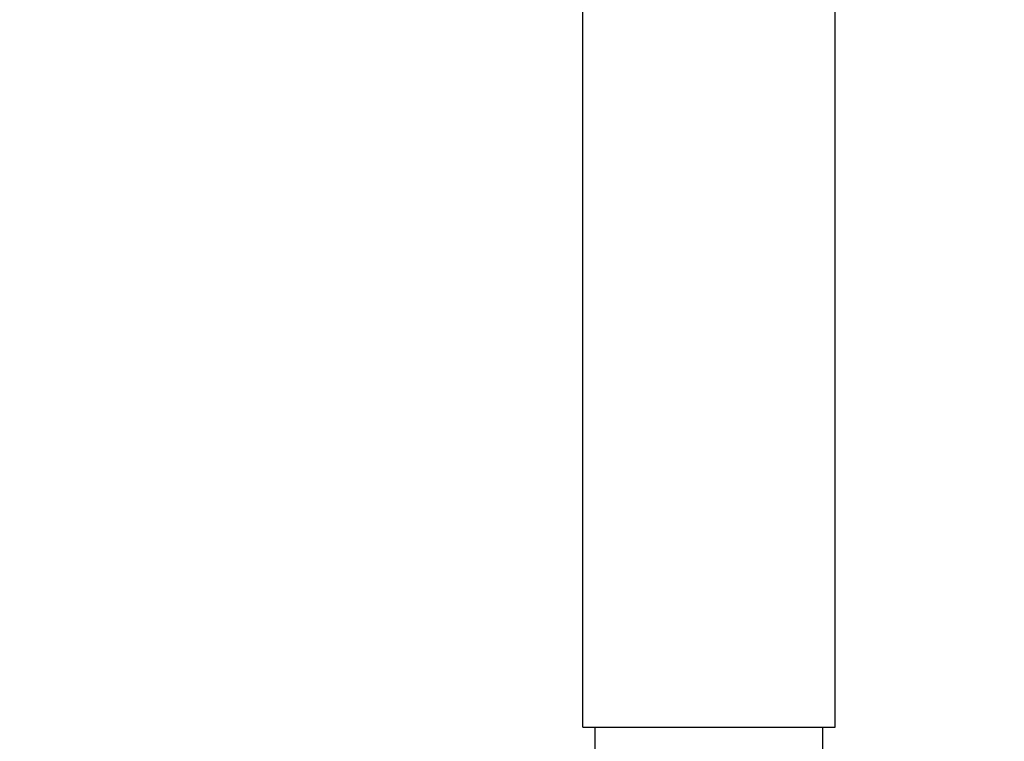
# Model space of a CAD drawing. Units: millimetres. Extents: x 1590 to 7296, y -4609 to 3286.
# Drawn here: x 5693 to 5736, y 714 to 746 of the extents above; entities that cross this region are included whole.
import ezdxf

# ---------------------------------------------------------------- set-up
doc = ezdxf.new("R2010")
doc.units = ezdxf.units.MM
doc.header["$LTSCALE"] = 30.734
doc.header["$PDMODE"] = 3
doc.header["$PDSIZE"] = 1
doc.layers.get('0').update_dxf_attribs({"linetype": 'CONTINUOUS'})
doc.layers.get('Defpoints').update_dxf_attribs({"linetype": 'CONTINUOUS'})
doc.layers.add('COTAS', color=7, linetype='CONTINUOUS')
doc.styles.add('ARIAL', font='arial.ttf')
doc.dimstyles.new('Diseño_PlanosFabricacion', dxfattribs={"dimtxt": 55, "dimasz": 60, "dimexe": 10, "dimexo": 10, "dimgap": 10, "dimtad": 1, "dimtih": 1, "dimtoh": 1, "dimdec": 0, "dimzin": 1, "dimdsep": 46, "dimtxsty": 'ARIAL', "dimcen": 15, "dimadec": 0, "dimazin": 0, "dimtp": 0.05, "dimtm": 0.05, "dimtfac": 1, "dimtdec": 0, "dimtofl": 0, "dimtmove": 0, "dimatfit": 3, "dimfxl": 0, "dimtolj": 1, "dimarcsym": 0})

# ---------------------------------------------------------------- blocks, each defined once
blk = doc.blocks.new('*D3')
at = {"layer": 'COTAS', "color": 0, "lineweight": -2}
for p, q in [((5829.41, 789.719), (5531.622, 789.719)), ((5541.622, 729.719), (5541.622, 676.982)), ((5541.622, 537.719), (5541.622, 600.781)), ((5769.41, 477.719), (5531.622, 477.719))]:
    blk.add_line(p, q, dxfattribs=at)
at = {"layer": 'COTAS', "color": 0, "lineweight": 0}
for points in [[(5531.622, 729.719), (5551.622, 729.719), (5541.622, 789.719)], [(5531.622, 537.719), (5551.622, 537.719), (5541.622, 477.719)]]:
    blk.add_solid(points, dxfattribs=at)
at = {"layer": 'Defpoints', "color": 0, "lineweight": 0}
for p in [(5839.41, 789.719), (5541.622, 477.719), (5779.41, 477.719)]:
    blk.add_point(p, dxfattribs=at)
at = {"layer": 'COTAS', "color": 0, "insert": (5541.622, 638.881), "char_height": 55, "attachment_point": 5, "style": 'ARIAL'}
blk.add_mtext('\\A1;312 mm', dxfattribs=at)
blk = doc.blocks.new('*D2')
at = {"layer": 'COTAS', "color": 0, "lineweight": -2}
for p, q in [((5625.41, 1085.719), (5354.92, 1085.719)), ((5364.92, 1025.719), (5364.92, 808.99)), ((5364.92, 537.719), (5364.92, 732.827)), ((5769.41, 477.719), (5354.92, 477.719))]:
    blk.add_line(p, q, dxfattribs=at)
at = {"layer": 'COTAS', "color": 0, "lineweight": 0}
for points in [[(5354.92, 1025.719), (5374.92, 1025.719), (5364.92, 1085.719)], [(5354.92, 537.719), (5374.92, 537.719), (5364.92, 477.719)]]:
    blk.add_solid(points, dxfattribs=at)
at = {"layer": 'Defpoints', "color": 0, "lineweight": 0}
for p in [(5635.41, 1085.719), (5364.92, 477.719), (5779.41, 477.719)]:
    blk.add_point(p, dxfattribs=at)
at = {"layer": 'COTAS', "color": 0, "insert": (5364.92, 770.909), "char_height": 55, "attachment_point": 5, "style": 'ARIAL'}
blk.add_mtext('\\A1;608 mm', dxfattribs=at)
blk = doc.blocks.new('A$C5E85696E')
for p, q in [((139.45, 237), (139.45, 301)), ((139.45, 237), (139.45, 301)), ((150.55, 237), (150.55, 301)), ((150.55, 237), (150.55, 301)), ((139.45, 237), (150.55, 237)), ((140, 232.05), (140, 237)), ((150, 232.47), (150, 237))]:
    blk.add_line(p, q)

msp = doc.modelspace()

# ---------------------------------------------------------------- block references
msp.add_blockref('A$C5E85696E', (5578.41, 477.719))

# ---------------------------------------------------------------- dimensions: what is measured, and where the dimension line sits
at = {"layer": 'COTAS'}
for base, p1, picture, middle in [((5364.92, 477.719), (5635.41, 1085.719), '*D2', (5364.92, 770.909)), ((5541.622, 477.719), (5839.41, 789.719), '*D3', (5541.622, 638.881))]:
    dim = msp.add_linear_dim(base=base, p1=p1, p2=(5779.41, 477.719), angle=90, dimstyle='Diseño_PlanosFabricacion', override={"dimpost": ' mm'}, dxfattribs=at)
    dim.commit()
    dim.dimension.update_dxf_attribs({"geometry": picture, "text_midpoint": middle, "dimtype": 160})

doc.saveas('drawing.dxf')
